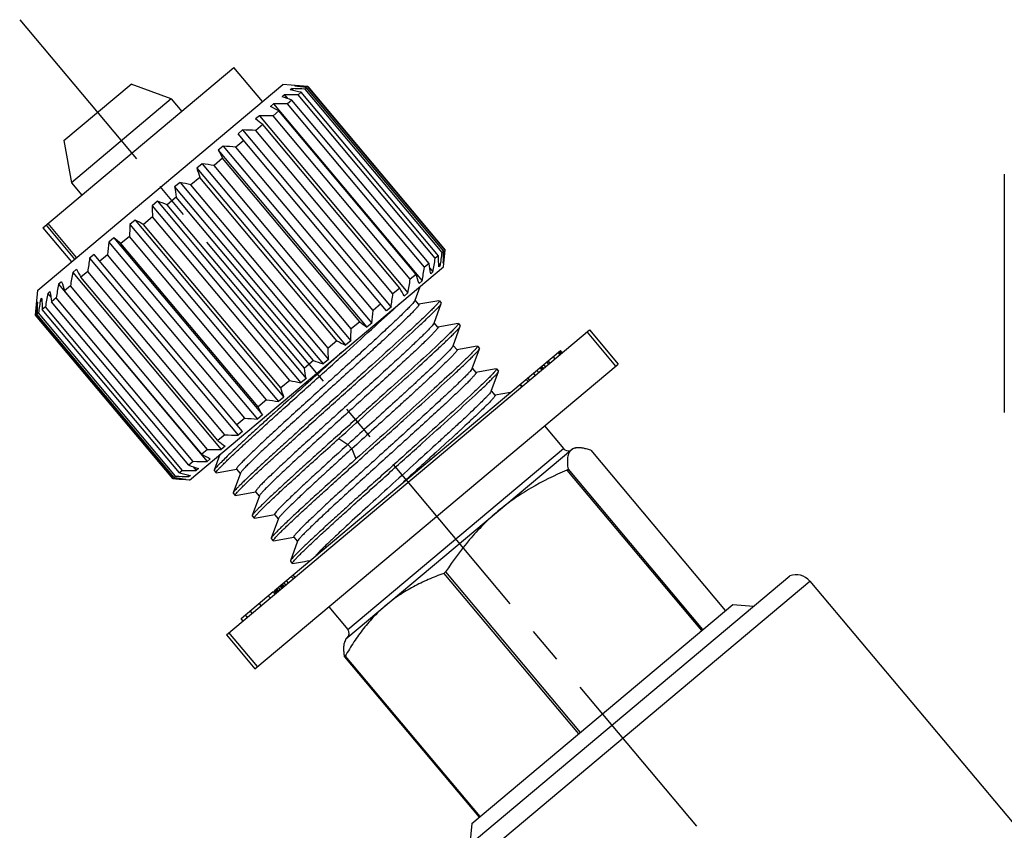
# Model space of a CAD drawing. Extents: x 85 to 194, y 73 to 163.
# Drawn here: x 86 to 119, y 123 to 151 of the extents above; entities that cross this region are included whole.
import ezdxf

# ---------------------------------------------------------------- set-up
doc = ezdxf.new("R2010")
doc.units = 0
doc.header["$LTSCALE"] = 16.335
doc.linetypes.add('CENTER', pattern=[0.6, 0.375, -0.075, 0.075, -0.075])
doc.layers.get('0').update_dxf_attribs({"linetype": 'CONTINUOUS'})
doc.layers.add('DEFAULT_1', color=7, linetype='CENTER')
doc.layers.add('GEOM', color=7, linetype='CONTINUOUS')

msp = doc.modelspace()

# ---------------------------------------------------------------- linework, layer by layer
at = {"color": 7, "linetype": 'CONTINUOUS'}
for p, q in [((86.99, 143.611), (93.434, 149.019)), ((94.398, 147.87), (93.434, 149.019)), ((86.814, 141.506), (95.088, 148.448)), ((87.697, 146.555), (89.962, 148.455)), ((91.319, 147.962), (89.962, 148.455)), ((95.933, 148.374), (95.088, 148.448)), ((95.384, 148.305), (95.337, 148.266)), ((95.384, 148.305), (95.435, 148.244)), ((95.501, 148.403), (95.485, 148.39)), ((95.501, 148.403), (95.515, 148.386)), ((95.887, 148.336), (95.834, 148.291)), ((100.462, 142.776), (95.834, 148.291)), ((100.515, 142.82), (95.887, 148.336)), ((95.933, 148.374), (95.93, 148.372)), ((100.558, 142.856), (95.93, 148.372)), ((95.933, 148.374), (100.561, 142.859)), ((91.319, 147.962), (87.948, 145.133)), ((91.319, 147.962), (91.672, 147.54)), ((95.139, 148.099), (95.062, 148.035)), ((95.139, 148.099), (95.246, 147.971)), ((95.391, 147.92), (95.238, 147.791)), ((100.02, 142.404), (95.391, 147.92)), ((95.706, 148.184), (95.601, 148.096)), ((100.229, 142.58), (95.601, 148.096)), ((100.334, 142.668), (95.706, 148.184)), ((94.772, 147.792), (94.668, 147.704)), ((94.954, 147.553), (94.757, 147.388)), ((94.772, 147.792), (99.786, 141.816)), ((99.582, 142.037), (94.954, 147.553)), ((99.866, 142.276), (95.238, 147.791)), ((94.295, 147.391), (94.166, 147.284)), ((94.295, 147.391), (99.309, 141.416)), ((99.385, 141.872), (94.757, 147.388)), ((93.722, 146.911), (93.573, 146.786)), ((93.722, 146.911), (98.736, 140.936)), ((94.407, 147.094), (94.172, 146.897)), ((98.8, 141.381), (94.172, 146.897)), ((99.035, 141.578), (94.407, 147.094)), ((87.697, 146.555), (87.948, 145.133)), ((93.766, 146.556), (93.501, 146.333)), ((98.587, 140.811), (93.573, 146.786)), ((93.071, 146.364), (92.906, 146.226)), ((92.906, 146.226), (97.92, 140.251)), ((93.071, 146.364), (98.085, 140.389)), ((98.129, 140.818), (93.501, 146.333)), ((93.052, 145.957), (92.764, 145.715)), ((97.68, 140.441), (93.052, 145.957)), ((92.361, 145.769), (92.186, 145.622)), ((92.186, 145.622), (97.2, 139.647)), ((92.361, 145.769), (97.375, 139.794)), ((97.392, 140.199), (92.764, 145.715)), ((92.285, 145.313), (91.983, 145.06)), ((96.913, 139.798), (92.285, 145.313)), ((87.948, 145.133), (88.301, 144.712)), ((91.615, 145.142), (91.434, 144.991)), ((91.434, 144.991), (96.447, 139.015)), ((91.615, 145.142), (96.628, 139.167)), ((96.611, 139.545), (91.983, 145.06)), ((91.49, 144.646), (91.183, 144.389)), ((96.118, 139.13), (91.49, 144.646)), ((90.854, 144.504), (90.673, 144.352)), ((90.673, 144.352), (95.687, 138.377)), ((90.854, 144.504), (95.868, 138.529)), ((95.811, 138.873), (91.183, 144.389)), ((90.69, 143.975), (90.388, 143.721)), ((95.318, 138.459), (90.69, 143.975)), ((86.99, 143.611), (87.954, 142.462)), ((87.093, 143.698), (88.057, 142.549)), ((88.126, 142.606), (87.162, 143.756)), ((90.102, 143.873), (89.926, 143.726)), ((89.926, 143.726), (94.94, 137.75)), ((90.102, 143.873), (95.115, 137.898)), ((95.016, 138.206), (90.388, 143.721)), ((89.381, 143.268), (89.216, 143.13)), ((89.381, 143.268), (94.395, 137.293)), ((89.909, 143.32), (89.621, 143.078)), ((94.538, 137.804), (89.909, 143.32)), ((89.216, 143.13), (94.23, 137.155)), ((94.25, 137.563), (89.621, 143.078)), ((88.714, 142.709), (88.565, 142.584)), ((88.565, 142.584), (93.579, 136.609)), ((93.728, 136.733), (88.714, 142.709)), ((89.172, 142.701), (88.907, 142.479)), ((93.8, 137.186), (89.172, 142.701)), ((100.334, 142.668), (100.229, 142.58)), ((100.515, 142.82), (100.462, 142.776)), ((100.512, 142.295), (100.561, 142.859)), ((100.561, 142.859), (100.558, 142.856)), ((91.932, 135.096), (100.512, 142.295)), ((100.02, 142.404), (99.866, 142.276)), ((100.045, 142.253), (100.152, 142.124)), ((100.347, 142.391), (100.398, 142.33)), ((100.398, 142.33), (100.351, 142.291)), ((100.514, 142.428), (100.498, 142.415)), ((100.5, 142.445), (100.514, 142.428)), ((88.121, 142.211), (87.993, 142.103)), ((87.993, 142.103), (93.006, 136.128)), ((88.501, 142.138), (88.266, 141.941)), ((92.895, 136.426), (88.266, 141.941)), ((93.129, 136.623), (88.501, 142.138)), ((99.582, 142.037), (99.385, 141.872)), ((100.152, 142.124), (100.076, 142.06)), ((87.62, 141.79), (87.516, 141.703)), ((87.516, 141.703), (92.529, 135.728)), ((87.916, 141.647), (87.719, 141.482)), ((92.544, 136.132), (87.916, 141.647)), ((99.035, 141.578), (98.8, 141.381)), ((99.549, 141.162), (99.719, 141.63)), ((99.786, 141.816), (99.681, 141.729)), ((86.74, 140.661), (86.814, 141.506)), ((86.951, 141.229), (86.903, 141.189)), ((87.226, 141.46), (87.149, 141.395)), ((87.149, 141.395), (87.257, 141.267)), ((87.435, 141.244), (87.282, 141.115)), ((92.063, 135.728), (87.435, 141.244)), ((92.347, 135.966), (87.719, 141.482)), ((99.309, 141.416), (99.18, 141.308)), ((86.803, 141.105), (86.787, 141.091)), ((86.787, 141.091), (86.801, 141.074)), ((86.903, 141.189), (86.955, 141.128)), ((87.072, 140.939), (86.968, 140.851)), ((91.7, 135.424), (87.072, 140.939)), ((91.91, 135.599), (87.282, 141.115)), ((98.394, 141.041), (98.129, 140.818)), ((98.736, 140.936), (98.587, 140.811)), ((99.678, 141.023), (99.553, 141.172)), ((100.355, 141.147), (99.675, 141.027)), ((100.192, 140.396), (100.431, 141.056)), ((100.355, 141.147), (100.367, 141.145)), ((100.367, 141.145), (100.432, 141.068)), ((86.743, 140.663), (86.74, 140.661)), ((86.74, 140.661), (91.368, 135.145)), ((91.371, 135.147), (86.743, 140.663)), ((86.839, 140.744), (86.786, 140.699)), ((91.414, 135.184), (86.786, 140.699)), ((91.467, 135.228), (86.839, 140.744)), ((91.596, 135.336), (86.968, 140.851)), ((97.68, 140.441), (97.392, 140.199)), ((98.085, 140.389), (97.92, 140.251)), ((100.321, 140.257), (100.196, 140.406)), ((100.998, 140.381), (100.317, 140.261)), ((100.835, 139.63), (101.074, 140.29)), ((101.01, 140.379), (101.074, 140.302)), ((101.074, 140.29), (101.074, 140.302)), ((93.179, 129.876), (105.436, 140.161)), ((105.35, 140.089), (106.314, 138.94)), ((105.436, 140.161), (106.4, 139.012)), ((96.913, 139.798), (96.611, 139.545)), ((97.375, 139.794), (97.2, 139.647)), ((100.964, 139.491), (100.838, 139.64)), ((101.641, 139.614), (100.96, 139.495)), ((101.641, 139.614), (101.653, 139.613)), ((101.653, 139.613), (101.717, 139.536)), ((94.8, 131.367), (104.452, 139.466)), ((101.478, 138.864), (101.717, 139.524)), ((101.717, 139.524), (101.717, 139.536)), ((104.273, 139.186), (104.209, 139.262)), ((104.44, 139.325), (104.375, 139.402)), ((104.463, 139.344), (104.398, 139.421)), ((104.489, 139.367), (104.425, 139.444)), ((104.516, 139.389), (104.452, 139.466)), ((94.143, 128.727), (106.4, 139.012)), ((96.118, 139.13), (95.811, 138.873)), ((96.628, 139.167), (96.447, 139.015)), ((103.858, 138.837), (103.794, 138.914)), ((103.886, 138.86), (103.821, 138.937)), ((103.953, 138.917), (103.889, 138.994)), ((104.06, 139.007), (103.996, 139.084)), ((104.107, 139.046), (104.043, 139.123)), ((101.606, 138.725), (101.481, 138.874)), ((102.284, 138.848), (101.603, 138.729)), ((102.12, 138.098), (102.36, 138.758)), ((102.284, 138.848), (102.296, 138.847)), ((102.296, 138.847), (102.36, 138.77)), ((102.36, 138.758), (102.36, 138.77)), ((103.609, 138.628), (103.544, 138.704)), ((103.719, 138.721), (103.655, 138.797)), ((103.83, 138.814), (103.766, 138.89)), ((95.318, 138.459), (95.016, 138.206)), ((95.868, 138.529), (95.687, 138.377)), ((103.154, 138.247), (103.09, 138.323)), ((103.165, 138.256), (103.101, 138.332)), ((103.359, 138.419), (103.295, 138.495)), ((103.415, 138.465), (103.35, 138.542)), ((95.115, 137.898), (94.94, 137.75)), ((102.249, 137.959), (102.124, 138.108)), ((102.77, 138.055), (102.246, 137.963)), ((94.538, 137.804), (94.25, 137.563)), ((94.395, 137.293), (94.23, 137.155)), ((93.8, 137.186), (93.535, 136.963)), ((101.205, 136.902), (101.18, 136.878)), ((101.231, 136.925), (101.205, 136.902)), ((101.308, 136.997), (101.231, 136.925)), ((101.358, 137.044), (101.308, 136.997)), ((101.383, 137.068), (101.358, 137.044)), ((103.91, 136.923), (104.553, 136.157)), ((93.129, 136.623), (92.895, 136.426)), ((93.728, 136.733), (93.579, 136.609)), ((100.898, 136.618), (100.751, 136.482)), ((101.07, 136.777), (101.052, 136.76)), ((101.077, 136.783), (101.07, 136.777)), ((101.102, 136.806), (101.077, 136.783)), ((101.125, 136.827), (101.102, 136.806)), ((101.154, 136.855), (101.125, 136.827)), ((101.18, 136.878), (101.154, 136.855)), ((93.135, 136.236), (93.006, 136.128)), ((96.976, 136.5), (97.282, 136.3)), ((97.282, 136.3), (97.411, 136.147)), ((100.566, 136.314), (100.382, 136.145)), ((100.714, 136.449), (100.566, 136.314)), ((100.751, 136.482), (100.714, 136.449)), ((92.544, 136.132), (92.347, 135.966)), ((92.959, 135.958), (92.769, 135.433)), ((97.212, 129.736), (104.873, 136.164)), ((97.275, 130.05), (104.553, 136.157)), ((97.411, 136.147), (97.554, 135.81)), ((100.122, 135.909), (100.049, 135.843)), ((100.169, 135.951), (100.122, 135.909)), ((100.197, 135.977), (100.169, 135.951)), ((100.234, 136.011), (100.197, 135.977)), ((100.382, 136.145), (100.234, 136.011)), ((104.873, 136.164), (104.974, 136.182)), ((105.474, 136.103), (110.016, 130.689)), ((92.063, 135.728), (91.91, 135.599)), ((92.634, 135.815), (92.529, 135.728)), ((99.753, 135.574), (99.724, 135.547)), ((99.763, 135.582), (99.753, 135.574)), ((99.777, 135.595), (99.763, 135.582)), ((99.831, 135.644), (99.777, 135.595)), ((99.858, 135.668), (99.831, 135.644)), ((99.938, 135.741), (99.858, 135.668)), ((99.944, 135.747), (99.938, 135.741)), ((99.992, 135.79), (99.944, 135.747)), ((100.018, 135.814), (99.992, 135.79)), ((100.049, 135.843), (100.018, 135.814)), ((91.7, 135.424), (91.596, 135.336)), ((91.866, 135.275), (91.917, 135.214)), ((91.964, 135.254), (91.917, 135.214)), ((92.055, 135.548), (92.163, 135.42)), ((92.239, 135.484), (92.163, 135.42)), ((92.769, 135.433), (92.769, 135.421)), ((92.769, 135.421), (92.833, 135.345)), ((92.845, 135.343), (92.833, 135.345)), ((92.845, 135.343), (93.526, 135.462)), ((93.651, 135.327), (93.412, 134.667)), ((93.522, 135.466), (93.647, 135.317)), ((99.396, 135.249), (99.349, 135.207)), ((99.45, 135.298), (99.396, 135.249)), ((99.58, 135.416), (99.45, 135.298)), ((99.59, 135.425), (99.58, 135.416)), ((99.605, 135.439), (99.59, 135.425)), ((99.697, 135.523), (99.605, 135.439)), ((99.724, 135.547), (99.697, 135.523)), ((104.67, 135.428), (104.71, 135.462)), ((104.67, 135.428), (109.212, 130.015)), ((104.71, 135.462), (109.253, 130.048)), ((91.371, 135.147), (91.368, 135.145)), ((91.932, 135.096), (91.368, 135.145)), ((91.467, 135.228), (91.414, 135.184)), ((91.786, 135.133), (91.801, 135.116)), ((91.817, 135.13), (91.801, 135.116)), ((99.211, 135.082), (99.162, 135.037)), ((99.215, 135.085), (99.211, 135.082)), ((99.235, 135.104), (99.215, 135.085)), ((99.242, 135.11), (99.235, 135.104)), ((99.349, 135.207), (99.242, 135.11)), ((93.412, 134.667), (93.411, 134.655)), ((93.411, 134.655), (93.476, 134.579)), ((93.488, 134.577), (94.168, 134.696)), ((94.165, 134.7), (94.29, 134.551)), ((94.294, 134.561), (94.054, 133.901)), ((94.13, 133.811), (94.811, 133.93)), ((94.808, 133.934), (94.933, 133.785)), ((94.054, 133.889), (94.118, 133.812)), ((94.13, 133.811), (94.118, 133.812)), ((94.937, 133.795), (94.697, 133.135)), ((97.065, 133.391), (97.034, 133.363)), ((97.092, 133.417), (97.065, 133.391)), ((97.104, 133.429), (97.092, 133.417)), ((94.697, 133.135), (94.697, 133.123)), ((94.697, 133.123), (94.761, 133.046)), ((94.773, 133.045), (94.761, 133.046)), ((94.773, 133.045), (95.454, 133.164)), ((95.579, 133.029), (95.34, 132.369)), ((95.451, 133.168), (95.576, 133.019)), ((96.709, 133.058), (96.693, 133.042)), ((96.815, 133.158), (96.808, 133.151)), ((96.862, 133.202), (96.815, 133.158)), ((96.489, 132.846), (96.483, 132.84)), ((95.34, 132.369), (95.34, 132.357)), ((95.34, 132.357), (95.404, 132.28)), ((95.416, 132.278), (95.819, 132.349)), ((95.819, 132.349), (95.906, 132.365)), ((95.906, 132.365), (96.01, 132.383)), ((100.517, 131.944), (100.579, 131.996)), ((100.517, 131.944), (105.06, 126.53)), ((100.579, 131.996), (105.121, 126.582)), ((95.131, 131.514), (95.066, 131.591)), ((95.186, 131.56), (95.122, 131.637)), ((95.269, 131.63), (95.205, 131.707)), ((95.435, 131.77), (95.371, 131.846)), ((95.494, 131.819), (95.43, 131.896)), ((100.18, 121.783), (112.19, 131.861)), ((100.231, 121.083), (112.871, 131.689)), ((112.871, 131.689), (119.75, 123.49)), ((93.674, 130.422), (94.762, 131.335)), ((94.826, 131.258), (94.762, 131.335)), ((94.864, 131.29), (94.8, 131.367)), ((94.891, 131.313), (94.827, 131.389)), ((94.918, 131.335), (94.853, 131.412)), ((94.945, 131.358), (94.88, 131.434)), ((94.998, 131.403), (94.934, 131.479)), ((95.048, 131.444), (94.983, 131.521)), ((95.075, 131.468), (95.011, 131.544)), ((95.103, 131.491), (95.039, 131.567)), ((94.355, 130.863), (94.291, 130.94)), ((94.66, 131.119), (94.595, 131.195)), ((94.05, 130.607), (93.986, 130.684)), ((96.633, 130.816), (97.275, 130.05)), ((101.459, 123.509), (110.268, 130.901)), ((110.268, 130.901), (110.973, 130.839)), ((93.738, 130.345), (93.674, 130.422)), ((93.884, 130.468), (93.82, 130.544)), ((94.229, 128.799), (93.265, 129.948)), ((93.179, 129.876), (94.143, 128.727)), ((97.212, 129.736), (97.177, 129.64)), ((97.168, 129.134), (97.19, 129.152)), ((97.168, 129.134), (101.711, 123.72)), ((97.19, 129.152), (101.732, 123.738)), ((101.459, 123.509), (101.397, 122.804))]:
    msp.add_line(p, q, dxfattribs=at)
for centre, radius, start, end in [((87.417, 111.91), 37.208, 77.1292, 77.7108), ((94.281, 105.979), 42.341, 87.8975, 88.5065), ((90.534, 109.961), 38.747, 82.0591, 82.6595), ((92.856, 108.784), 39.707, 85.5589, 86.1806), ((82.776, 112.305), 37.783, 70.4943, 71.0237), ((95.013, 104.341), 43.758, 89.2304, 89.8357), ((74.19, 108.598), 44.143, 61.9414, 62.3618), ((94.979, 103.53), 44.262, 89.6638, 90.2675), ((48.655, 89.454), 73.591, 51.55897, 51.79748), ((94.169, 103.633), 43.758, 89.2304, 89.8357), ((92.619, 104.584), 42.341, 87.8975, 88.5065), ((157.761, 181.005), 73.591, 208.20252, 208.44103), ((90.426, 106.745), 39.707, 85.5589, 86.1806), ((134.254, 158.997), 44.143, 197.6382, 198.0586), ((87.571, 108.53), 37.546, 82.0495, 82.6691), ((128.754, 150.886), 37.783, 188.9763, 189.5057), ((83.953, 109.944), 36.022, 77.1196, 77.7204), ((127.851, 145.838), 37.208, 182.2892, 182.8708), ((78.978, 109.951), 36.537, 70.4853, 71.0328), ((128.631, 141.928), 38.747, 177.3405, 177.9409), ((70.33, 106.102), 42.632, 61.9339, 62.3693), ((45.479, 87.474), 70.996, 51.55461, 51.80184), ((128.693, 138.855), 39.707, 173.8194, 174.4411), ((130.441, 136.321), 42.341, 171.4935, 172.1025), ((57.037, 149.599), 43.758, 350.1643, 350.7696), ((63.17, 140.804), 37.21, 2.2892, 2.8708), ((58.523, 148.593), 42.341, 351.4935, 352.1025), ((61.791, 144.213), 38.749, 357.3405, 357.9408), ((61.035, 146.703), 39.71, 353.8194, 354.441), ((56.232, 149.706), 44.262, 349.7325, 350.3362), ((62.753, 136.164), 37.786, 8.9763, 9.5057), ((131.108, 134.628), 43.758, 170.1643, 170.7696), ((150.691, 175.758), 70.996, 208.19816, 208.44539), ((57.611, 128.353), 44.146, 17.6382, 18.0586), ((131.069, 133.813), 44.262, 169.7325, 170.3362), ((128.25, 154.703), 42.632, 197.6307, 198.0661), ((34.322, 106.528), 73.595, 28.20253, 28.44102), ((56.193, 148.891), 43.758, 350.1643, 350.7696), ((122.944, 142.661), 36.022, 182.2796, 182.8804), ((130.264, 133.92), 43.758, 170.1643, 170.7696), ((123.316, 147.155), 36.537, 188.9672, 189.5147), ((56.861, 147.199), 42.341, 351.4935, 352.1025), ((126.264, 136.816), 39.707, 173.8194, 174.4411), ((124.308, 139.356), 37.546, 177.3309, 177.9505), ((128.779, 134.926), 42.341, 171.4935, 172.1025), ((58.605, 144.665), 39.71, 353.8194, 354.441), ((143.435, 198.085), 73.595, 231.55898, 231.79747), ((59.868, 141.542), 37.548, 357.3309, 357.9504), ((117.678, 178.755), 44.146, 241.9414, 242.3618), ((60.632, 137.734), 36.025, 2.2796, 2.8804), ((108.734, 174.747), 37.786, 250.4943, 251.0237), ((59.775, 132.833), 36.539, 8.9673, 9.5147), ((103.607, 174.735), 37.21, 257.1292, 257.7108), ((54.483, 124.984), 42.635, 17.6308, 18.0661), ((31.821, 103.744), 71.001, 28.19817, 28.44538), ((99.891, 176.182), 38.749, 262.0592, 262.6595), ((96.875, 176.777), 39.71, 265.559, 266.1806), ((94.683, 178.935), 42.341, 267.8975, 268.5065), ((30.158, 213.509), 104.482, 312.61389, 312.72884), ((137.04, 192.034), 71.001, 231.55462, 231.80183), ((112.407, 173.588), 42.635, 241.9339, 242.3692), ((93.132, 179.886), 43.758, 269.2304, 269.8357), ((104.706, 136.285), 0.2, 220, 292), ((104.985, 135.909), 0.268, 124.0966, 129.9857), ((104.116, 170.04), 36.539, 250.4853, 251.0327), ((92.323, 179.99), 44.262, 269.6638, 270.2675), ((99.626, 170.454), 36.025, 257.1196, 257.7204), ((92.288, 179.178), 43.758, 269.2304, 269.8357), ((94.446, 174.738), 39.71, 265.559, 266.1806), ((96.608, 172.371), 37.548, 262.0496, 262.6691), ((93.021, 177.541), 42.341, 267.8975, 268.5065), ((157.489, 68.438), 88.713, 132.68524, 132.89589), ((135.103, 92.516), 55.836, 132.9845, 133.2261), ((113.781, 115.077), 24.794, 133.5683, 134.2201), ((122.719, 105.685), 37.759, 133.3308, 133.5377), ((101.098, 127.974), 6.705, 135.3738, 136.1865), ((112.411, 131.303), 0.6, 40, 111.6161), ((97.122, 129.922), 0.2, 310, 40)]:
    msp.add_arc(centre, radius, start, end, dxfattribs=at)
for points, knots in [([(92.833, 135.345), (92.831, 135.346), (92.831, 135.351), (92.833, 135.357), (92.837, 135.366), (92.846, 135.38), (92.868, 135.411), (92.91, 135.459), (92.975, 135.53), (93.061, 135.617), (93.166, 135.721), (93.291, 135.841), (93.433, 135.976), (93.592, 136.125), (93.836, 136.352), (94.177, 136.664), (94.622, 137.069), (95.108, 137.508), (95.623, 137.971), (96.154, 138.448), (96.688, 138.928), (97.373, 139.543), (98.146, 140.241), (98.739, 140.783), (99.005, 141.031)], [0, 0, 0, 0, 0.000832, 0.001461, 0.002266, 0.004443, 0.007404, 0.01571, 0.027185, 0.041778, 0.059414, 0.079991, 0.103396, 0.129491, 0.158129, 0.22235, 0.29457, 0.373118, 0.456173, 0.541806, 0.628027, 0.712833, 0.870406, 1, 1, 1, 1]), ([(99.521, 141.117), (99.504, 141.095), (99.46, 141.043), (99.379, 140.957), (99.274, 140.85), (99.143, 140.721), (98.99, 140.573), (98.743, 140.34), (98.388, 140.009), (97.915, 139.575), (97.393, 139.099), (96.841, 138.597), (96.277, 138.087), (95.723, 137.584), (95.198, 137.106), (94.788, 136.729), (94.488, 136.451), (94.289, 136.264), (94.11, 136.095), (93.952, 135.944), (93.818, 135.812), (93.708, 135.701), (93.632, 135.621), (93.585, 135.568), (93.559, 135.537), (93.54, 135.511), (93.528, 135.494), (93.523, 135.482), (93.52, 135.474), (93.52, 135.468), (93.522, 135.466)], [0, 0, 0, 0, 0.010188, 0.024509, 0.04286, 0.065093, 0.091023, 0.12043, 0.188642, 0.267397, 0.353994, 0.445462, 0.538662, 0.630392, 0.717505, 0.79701, 0.833045, 0.866183, 0.896137, 0.922655, 0.945509, 0.96451, 0.9795, 0.985457, 0.990375, 0.994251, 0.997095, 0.998142, 0.998954, 1, 1, 1, 1]), ([(99.678, 141.023), (99.68, 141.021), (99.68, 141.014), (99.677, 141.007), (99.671, 140.994), (99.658, 140.975), (99.638, 140.948), (99.61, 140.915), (99.559, 140.858), (99.478, 140.773), (99.36, 140.655), (99.216, 140.514), (99.048, 140.354), (98.857, 140.174), (98.646, 139.976), (98.415, 139.763), (98.167, 139.535), (97.811, 139.209), (97.343, 138.783), (96.765, 138.259), (96.184, 137.732), (95.621, 137.221), (95.174, 136.812), (94.841, 136.506), (94.616, 136.297), (94.41, 136.105), (94.226, 135.931), (94.065, 135.776), (93.93, 135.642), (93.82, 135.531), (93.746, 135.452), (93.701, 135.4), (93.678, 135.37), (93.661, 135.347), (93.653, 135.333), (93.651, 135.327)], [0, 0, 0, 0, 0.001086, 0.00194, 0.003048, 0.006065, 0.010182, 0.015407, 0.021737, 0.037664, 0.057839, 0.082081, 0.110176, 0.141863, 0.176857, 0.214833, 0.255444, 0.298315, 0.389244, 0.484277, 0.57992, 0.672655, 0.759074, 0.798911, 0.836002, 0.870008, 0.900615, 0.927546, 0.950553, 0.969434, 0.984021, 0.989671, 0.994211, 0.997646, 1, 1, 1, 1]), ([(99.549, 141.162), (99.547, 141.156), (99.538, 141.14), (99.527, 141.125), (99.521, 141.117)], [0, 0, 0, 0, 0.401686, 1, 1, 1, 1]), ([(100.367, 141.145), (100.369, 141.143), (100.369, 141.137), (100.366, 141.129), (100.36, 141.118), (100.348, 141.1), (100.318, 141.061), (100.262, 140.999), (100.175, 140.908), (100.062, 140.796), (99.924, 140.662), (99.761, 140.508), (99.645, 140.399), (99.583, 140.341)], [0, 0, 0, 0, 0.007373, 0.01328, 0.020972, 0.042, 0.070763, 0.151658, 0.263372, 0.40521, 0.57617, 0.775031, 1, 1, 1, 1]), ([(99.647, 140.265), (99.705, 140.318), (99.812, 140.419), (99.964, 140.562), (100.095, 140.689), (100.206, 140.798), (100.295, 140.889), (100.355, 140.953), (100.391, 140.996), (100.41, 141.02), (100.423, 141.039), (100.43, 141.051), (100.431, 141.056)], [0, 0, 0, 0, 0.209619, 0.397162, 0.561182, 0.700657, 0.814767, 0.902879, 0.937044, 0.964571, 0.985503, 1, 1, 1, 1]), ([(100.431, 141.056), (100.432, 141.057), (100.433, 141.061), (100.433, 141.066), (100.432, 141.068)], [0, 0, 0, 0, 0.336511, 1, 1, 1, 1]), ([(99.583, 140.341), (99.325, 140.1), (98.748, 139.573), (97.996, 138.894), (97.33, 138.296), (96.808, 137.827), (96.288, 137.36), (95.782, 136.905), (95.301, 136.471), (94.856, 136.067), (94.458, 135.702), (94.16, 135.426), (93.951, 135.229), (93.819, 135.103), (93.705, 134.992), (93.609, 134.896), (93.531, 134.816), (93.473, 134.752), (93.437, 134.709), (93.419, 134.683), (93.413, 134.672), (93.412, 134.667)], [0, 0, 0, 0, 0.126327, 0.279674, 0.36233, 0.446563, 0.530508, 0.612304, 0.690141, 0.762299, 0.827186, 0.883368, 0.907799, 0.929607, 0.948672, 0.964893, 0.978183, 0.988478, 0.995741, 0.998238, 1, 1, 1, 1]), ([(93.476, 134.579), (93.474, 134.58), (93.474, 134.585), (93.476, 134.591), (93.48, 134.6), (93.489, 134.614), (93.511, 134.645), (93.553, 134.693), (93.618, 134.763), (93.704, 134.851), (93.809, 134.955), (93.933, 135.074), (94.076, 135.21), (94.235, 135.359), (94.479, 135.586), (94.82, 135.898), (95.265, 136.303), (95.751, 136.742), (96.265, 137.205), (96.796, 137.682), (97.331, 138.162), (98.015, 138.777), (98.789, 139.475), (99.382, 140.017), (99.647, 140.265)], [0, 0, 0, 0, 0.000832, 0.00146, 0.002265, 0.004442, 0.007402, 0.015707, 0.02718, 0.041773, 0.059408, 0.079984, 0.103388, 0.129482, 0.15812, 0.222341, 0.294564, 0.373113, 0.456166, 0.541798, 0.628017, 0.712822, 0.870402, 1, 1, 1, 1]), ([(100.173, 140.364), (100.159, 140.343), (100.119, 140.295), (100.044, 140.214), (99.943, 140.111), (99.818, 139.986), (99.668, 139.841), (99.425, 139.61), (99.073, 139.282), (98.602, 138.849), (98.079, 138.372), (97.524, 137.868), (96.957, 137.354), (96.397, 136.846), (95.866, 136.362), (95.45, 135.981), (95.146, 135.699), (94.944, 135.51), (94.762, 135.338), (94.602, 135.185), (94.466, 135.051), (94.354, 134.939), (94.277, 134.858), (94.229, 134.804), (94.203, 134.772), (94.183, 134.746), (94.171, 134.728), (94.166, 134.716), (94.163, 134.708), (94.163, 134.702), (94.165, 134.7)], [0, 0, 0, 0, 0.009181, 0.02257, 0.040075, 0.061559, 0.086836, 0.115693, 0.183109, 0.261466, 0.348033, 0.439794, 0.533545, 0.626017, 0.713983, 0.794376, 0.830844, 0.864394, 0.894735, 0.921603, 0.944766, 0.964028, 0.979226, 0.985265, 0.990252, 0.994182, 0.997064, 0.998124, 0.998944, 1, 1, 1, 1]), ([(100.321, 140.257), (100.323, 140.255), (100.323, 140.249), (100.32, 140.241), (100.315, 140.23), (100.303, 140.212), (100.284, 140.186), (100.258, 140.155), (100.21, 140.101), (100.135, 140.021), (100.024, 139.91), (99.89, 139.778), (99.732, 139.627), (99.552, 139.457), (99.353, 139.27), (99.052, 138.992), (98.641, 138.614), (98.115, 138.135), (97.56, 137.631), (96.996, 137.12), (96.443, 136.618), (95.921, 136.142), (95.448, 135.708), (95.094, 135.378), (94.848, 135.144), (94.695, 134.997), (94.565, 134.869), (94.46, 134.762), (94.38, 134.677), (94.337, 134.626), (94.32, 134.604)], [0, 0, 0, 0, 0.001047, 0.001859, 0.002908, 0.00576, 0.009645, 0.014572, 0.020541, 0.035566, 0.054607, 0.077511, 0.104083, 0.1341, 0.167301, 0.203405, 0.283051, 0.370298, 0.462146, 0.555432, 0.646947, 0.73354, 0.812232, 0.880319, 0.909638, 0.935466, 0.95758, 0.975798, 0.989969, 1, 1, 1, 1]), ([(100.192, 140.396), (100.19, 140.391), (100.184, 140.38), (100.177, 140.37), (100.173, 140.364)], [0, 0, 0, 0, 0.417487, 1, 1, 1, 1]), ([(101.01, 140.379), (101.012, 140.376), (101.012, 140.371), (101.009, 140.363), (101.003, 140.352), (100.991, 140.334), (100.961, 140.295), (100.905, 140.233), (100.818, 140.142), (100.705, 140.03), (100.566, 139.896), (100.404, 139.742), (100.288, 139.633), (100.226, 139.575)], [0, 0, 0, 0, 0.007377, 0.013287, 0.020983, 0.042018, 0.070785, 0.151685, 0.263401, 0.405234, 0.576186, 0.775038, 1, 1, 1, 1]), ([(100.29, 139.499), (100.347, 139.552), (100.455, 139.653), (100.607, 139.796), (100.738, 139.923), (100.849, 140.032), (100.938, 140.123), (100.997, 140.187), (101.034, 140.23), (101.053, 140.254), (101.066, 140.273), (101.072, 140.285), (101.074, 140.29)], [0, 0, 0, 0, 0.209614, 0.397155, 0.561175, 0.700654, 0.814767, 0.902879, 0.937045, 0.964573, 0.985504, 1, 1, 1, 1]), ([(100.998, 140.381), (101, 140.381), (101.003, 140.381), (101.008, 140.381), (101.01, 140.379)], [0, 0, 0, 0, 0.336579, 1, 1, 1, 1]), ([(100.226, 139.575), (99.968, 139.334), (99.391, 138.807), (98.639, 138.128), (97.973, 137.53), (97.451, 137.061), (96.931, 136.594), (96.425, 136.139), (95.944, 135.705), (95.499, 135.301), (95.101, 134.936), (94.802, 134.66), (94.594, 134.463), (94.462, 134.337), (94.347, 134.226), (94.251, 134.13), (94.174, 134.05), (94.116, 133.986), (94.08, 133.943), (94.062, 133.916), (94.056, 133.906), (94.054, 133.901)], [0, 0, 0, 0, 0.12633, 0.279681, 0.362336, 0.446566, 0.530508, 0.612303, 0.69014, 0.7623, 0.827188, 0.88337, 0.9078, 0.929608, 0.948672, 0.964894, 0.978183, 0.988479, 0.995741, 0.998238, 1, 1, 1, 1]), ([(100.835, 139.63), (100.832, 139.623), (100.823, 139.608), (100.804, 139.581), (100.776, 139.547), (100.74, 139.506), (100.696, 139.458), (100.621, 139.38), (100.507, 139.266), (100.347, 139.11), (100.158, 138.93), (99.943, 138.728), (99.703, 138.505), (99.442, 138.264), (99.06, 137.914), (98.552, 137.452), (97.923, 136.881), (97.496, 136.494), (97.282, 136.3)], [0, 0, 0, 0, 0.004474, 0.011162, 0.020103, 0.031295, 0.044723, 0.060356, 0.098067, 0.144042, 0.197777, 0.258692, 0.326118, 0.399314, 0.477477, 0.645222, 0.821974, 1, 1, 1, 1]), ([(101.653, 139.613), (101.655, 139.61), (101.654, 139.605), (101.652, 139.597), (101.646, 139.586), (101.634, 139.568), (101.603, 139.529), (101.548, 139.467), (101.461, 139.376), (101.347, 139.264), (101.209, 139.13), (101.047, 138.976), (100.931, 138.867), (100.869, 138.809)], [0, 0, 0, 0, 0.007374, 0.013281, 0.020974, 0.042004, 0.070767, 0.151664, 0.26338, 0.405217, 0.576175, 0.775032, 1, 1, 1, 1]), ([(97.095, 139.428), (96.84, 139.198), (96.327, 138.738), (95.568, 138.056), (94.95, 137.5), (94.482, 137.077), (94.161, 136.785), (93.865, 136.514), (93.6, 136.269), (93.367, 136.051), (93.169, 135.863), (93.029, 135.726), (92.937, 135.632), (92.882, 135.575), (92.838, 135.527), (92.805, 135.488), (92.782, 135.458), (92.771, 135.441), (92.769, 135.433)], [0, 0, 0, 0, 0.175068, 0.351027, 0.519443, 0.598282, 0.672262, 0.740499, 0.802172, 0.85654, 0.902959, 0.940878, 0.95651, 0.969859, 0.980895, 0.989595, 0.995948, 1, 1, 1, 1]), ([(96.976, 136.5), (97.283, 136.776), (97.891, 137.322), (98.772, 138.113), (99.571, 138.836), (100.067, 139.29), (100.29, 139.499)], [0, 0, 0, 0, 0.277287, 0.548397, 0.794892, 1, 1, 1, 1]), ([(100.964, 139.491), (100.966, 139.488), (100.965, 139.481), (100.961, 139.471), (100.953, 139.456), (100.936, 139.432), (100.894, 139.38), (100.818, 139.298), (100.7, 139.177), (100.548, 139.027), (100.364, 138.85), (100.15, 138.648), (99.909, 138.424), (99.644, 138.179), (99.358, 137.916), (99.054, 137.639), (98.626, 137.249), (98.077, 136.751), (97.633, 136.349), (97.411, 136.147)], [0, 0, 0, 0, 0.002182, 0.003993, 0.006373, 0.012919, 0.021891, 0.047096, 0.081798, 0.125615, 0.178039, 0.23846, 0.306158, 0.380335, 0.460109, 0.544532, 0.632604, 0.815449, 1, 1, 1, 1]), ([(100.933, 138.733), (100.99, 138.786), (101.098, 138.887), (101.249, 139.03), (101.381, 139.157), (101.491, 139.266), (101.58, 139.357), (101.64, 139.421), (101.676, 139.464), (101.695, 139.488), (101.709, 139.507), (101.715, 139.519), (101.717, 139.524)], [0, 0, 0, 0, 0.209614, 0.397156, 0.561178, 0.700657, 0.814769, 0.90288, 0.937046, 0.964574, 0.985505, 1, 1, 1, 1]), ([(94.761, 133.046), (94.76, 133.048), (94.76, 133.053), (94.761, 133.059), (94.765, 133.068), (94.774, 133.082), (94.797, 133.113), (94.838, 133.161), (94.904, 133.231), (94.99, 133.319), (95.095, 133.423), (95.219, 133.542), (95.361, 133.678), (95.521, 133.827), (95.765, 134.054), (96.105, 134.366), (96.551, 134.771), (97.036, 135.21), (97.551, 135.673), (98.082, 136.15), (98.617, 136.63), (99.301, 137.245), (100.074, 137.943), (100.668, 138.485), (100.933, 138.733)], [0, 0, 0, 0, 0.000832, 0.001461, 0.002266, 0.004444, 0.007405, 0.015711, 0.027186, 0.041779, 0.059416, 0.079993, 0.103398, 0.129493, 0.158131, 0.222353, 0.294575, 0.373123, 0.456177, 0.54181, 0.62803, 0.712835, 0.870409, 1, 1, 1, 1]), ([(101.454, 138.826), (101.439, 138.804), (101.397, 138.755), (101.319, 138.671), (101.216, 138.565), (101.087, 138.439), (100.936, 138.292), (100.691, 138.06), (100.337, 137.731), (99.865, 137.297), (99.343, 136.82), (98.789, 136.318), (98.224, 135.805), (97.667, 135.3), (97.139, 134.819), (96.726, 134.44), (96.424, 134.16), (96.223, 133.972), (96.043, 133.802), (95.884, 133.649), (95.749, 133.517), (95.638, 133.405), (95.562, 133.324), (95.514, 133.271), (95.488, 133.239), (95.469, 133.214), (95.457, 133.196), (95.451, 133.184), (95.449, 133.176), (95.449, 133.17), (95.451, 133.168)], [0, 0, 0, 0, 0.009688, 0.023543, 0.041475, 0.063334, 0.088941, 0.118073, 0.18589, 0.264447, 0.351031, 0.442645, 0.536119, 0.628218, 0.715755, 0.795702, 0.831952, 0.865294, 0.895442, 0.922132, 0.945141, 0.96427, 0.979366, 0.985363, 0.990313, 0.994217, 0.997081, 0.998134, 0.99895, 1, 1, 1, 1]), ([(101.606, 138.725), (101.608, 138.723), (101.608, 138.717), (101.606, 138.709), (101.6, 138.697), (101.588, 138.679), (101.569, 138.653), (101.543, 138.622), (101.495, 138.568), (101.419, 138.488), (101.307, 138.375), (101.172, 138.242), (101.013, 138.09), (100.832, 137.919), (100.631, 137.731), (100.328, 137.451), (99.914, 137.071), (99.385, 136.588), (98.827, 136.082), (98.261, 135.569), (97.707, 135.066), (97.185, 134.59), (96.713, 134.156), (96.36, 133.827), (96.116, 133.595), (95.964, 133.449), (95.837, 133.323), (95.735, 133.219), (95.658, 133.136), (95.617, 133.087), (95.601, 133.065)], [0, 0, 0, 0, 0.001053, 0.00187, 0.002925, 0.005794, 0.009706, 0.014669, 0.02068, 0.035807, 0.054979, 0.078036, 0.104784, 0.134992, 0.168401, 0.20472, 0.284808, 0.372482, 0.4647, 0.558263, 0.649923, 0.736502, 0.814995, 0.882685, 0.911731, 0.937232, 0.958972, 0.976767, 0.990475, 1, 1, 1, 1]), ([(100.869, 138.809), (100.645, 138.601), (100.149, 138.146), (99.351, 137.424), (98.47, 136.632), (97.862, 136.087), (97.554, 135.81)], [0, 0, 0, 0, 0.205108, 0.451603, 0.722713, 1, 1, 1, 1]), ([(101.478, 138.864), (101.476, 138.858), (101.468, 138.845), (101.46, 138.833), (101.454, 138.826)], [0, 0, 0, 0, 0.409203, 1, 1, 1, 1]), ([(102.296, 138.847), (102.298, 138.844), (102.297, 138.838), (102.295, 138.831), (102.289, 138.82), (102.276, 138.802), (102.246, 138.763), (102.19, 138.701), (102.103, 138.61), (101.99, 138.498), (101.852, 138.364), (101.69, 138.21), (101.573, 138.101), (101.512, 138.043)], [0, 0, 0, 0, 0.007373, 0.01328, 0.020972, 0.042, 0.070763, 0.151658, 0.263372, 0.40521, 0.57617, 0.775031, 1, 1, 1, 1]), ([(101.576, 137.966), (101.633, 138.02), (101.741, 138.121), (101.892, 138.264), (102.024, 138.391), (102.134, 138.5), (102.223, 138.591), (102.283, 138.655), (102.319, 138.698), (102.338, 138.722), (102.352, 138.741), (102.358, 138.753), (102.36, 138.758)], [0, 0, 0, 0, 0.209617, 0.397161, 0.561182, 0.700659, 0.81477, 0.90288, 0.937045, 0.964572, 0.985504, 1, 1, 1, 1]), ([(101.512, 138.043), (101.253, 137.802), (100.676, 137.275), (99.924, 136.596), (99.258, 135.997), (98.737, 135.529), (98.217, 135.062), (97.71, 134.607), (97.229, 134.173), (96.785, 133.769), (96.386, 133.404), (96.088, 133.127), (95.879, 132.931), (95.747, 132.805), (95.633, 132.694), (95.537, 132.598), (95.459, 132.518), (95.401, 132.454), (95.365, 132.411), (95.347, 132.384), (95.342, 132.374), (95.34, 132.369)], [0, 0, 0, 0, 0.126325, 0.279673, 0.362329, 0.446562, 0.530507, 0.612303, 0.69014, 0.762299, 0.827187, 0.883369, 0.9078, 0.929608, 0.948672, 0.964894, 0.978183, 0.988479, 0.995741, 0.998238, 1, 1, 1, 1]), ([(95.404, 132.28), (95.403, 132.282), (95.402, 132.287), (95.404, 132.293), (95.408, 132.302), (95.417, 132.316), (95.439, 132.347), (95.481, 132.395), (95.547, 132.465), (95.632, 132.553), (95.737, 132.657), (95.862, 132.776), (96.004, 132.911), (96.163, 133.061), (96.408, 133.288), (96.748, 133.6), (97.193, 134.005), (97.679, 134.444), (98.194, 134.907), (98.725, 135.384), (99.259, 135.864), (99.944, 136.479), (100.717, 137.177), (101.31, 137.719), (101.576, 137.966)], [0, 0, 0, 0, 0.000832, 0.00146, 0.002265, 0.004442, 0.007401, 0.015706, 0.02718, 0.041772, 0.059407, 0.079983, 0.103387, 0.12948, 0.158117, 0.222336, 0.294558, 0.373106, 0.45616, 0.541793, 0.628015, 0.712821, 0.870402, 1, 1, 1, 1]), ([(102.106, 138.072), (102.097, 138.059), (102.076, 138.031), (102.035, 137.985), (101.983, 137.928), (101.889, 137.83), (101.743, 137.685), (101.533, 137.483), (101.282, 137.246), (100.995, 136.979), (100.675, 136.684), (100.202, 136.251), (99.573, 135.679), (98.805, 134.984), (98.058, 134.305), (97.574, 133.862), (97.344, 133.65)], [0, 0, 0, 0, 0.006937, 0.01639, 0.028339, 0.042744, 0.078705, 0.12371, 0.177031, 0.237805, 0.305041, 0.377639, 0.53411, 0.697026, 0.85577, 1, 1, 1, 1]), ([(102.249, 137.959), (102.251, 137.957), (102.251, 137.95), (102.248, 137.942), (102.241, 137.929), (102.228, 137.909), (102.194, 137.865), (102.132, 137.796), (102.035, 137.695), (101.91, 137.569), (101.757, 137.421), (101.579, 137.251), (101.451, 137.131), (101.383, 137.068)], [0, 0, 0, 0, 0.007519, 0.013513, 0.021307, 0.042587, 0.071661, 0.153303, 0.265807, 0.408225, 0.579199, 0.777099, 1, 1, 1, 1]), ([(102.12, 138.098), (102.12, 138.096), (102.116, 138.087), (102.11, 138.078), (102.106, 138.072)], [0, 0, 0, 0, 0.195792, 1, 1, 1, 1]), ([(94.118, 133.812), (94.117, 133.815), (94.117, 133.82), (94.12, 133.828), (94.126, 133.839), (94.138, 133.857), (94.168, 133.895), (94.223, 133.957), (94.309, 134.047), (94.421, 134.159), (94.558, 134.292), (94.719, 134.445), (94.903, 134.616), (95.107, 134.806), (95.331, 135.012), (95.573, 135.233), (95.925, 135.553), (96.394, 135.977), (96.778, 136.322), (96.976, 136.5)], [0, 0, 0, 0, 0.002106, 0.00379, 0.005982, 0.011973, 0.020164, 0.043201, 0.075019, 0.115423, 0.164113, 0.220739, 0.284867, 0.356026, 0.43367, 0.51722, 0.606029, 0.796727, 1, 1, 1, 1]), ([(97.282, 136.3), (97.11, 136.144), (96.777, 135.841), (96.299, 135.405), (95.929, 135.063), (95.66, 134.813), (95.483, 134.646), (95.324, 134.495), (95.185, 134.36), (95.066, 134.243), (94.969, 134.144), (94.895, 134.064), (94.848, 134.009), (94.823, 133.975), (94.813, 133.959), (94.808, 133.948), (94.806, 133.941), (94.806, 133.936), (94.808, 133.934)], [0, 0, 0, 0, 0.203117, 0.393678, 0.565908, 0.6435, 0.714616, 0.778713, 0.83532, 0.884005, 0.924418, 0.95627, 0.979368, 0.987614, 0.99368, 0.995923, 0.997676, 1, 1, 1, 1]), ([(97.411, 136.147), (97.247, 135.998), (96.928, 135.709), (96.47, 135.29), (96.054, 134.907), (95.739, 134.614), (95.518, 134.404), (95.376, 134.269), (95.254, 134.148), (95.15, 134.045), (95.066, 133.958), (95.003, 133.888), (94.964, 133.841), (94.945, 133.812), (94.938, 133.8), (94.937, 133.795)], [0, 0, 0, 0, 0.194486, 0.377805, 0.544894, 0.691199, 0.755279, 0.81271, 0.863111, 0.906131, 0.941501, 0.968989, 0.988473, 0.995213, 1, 1, 1, 1]), ([(104.813, 136.114), (104.797, 136.101), (104.767, 136.068), (104.733, 136.009), (104.709, 135.94), (104.687, 135.829), (104.685, 135.667), (104.699, 135.534), (104.71, 135.462)], [0, 0, 0, 0, 0.092829, 0.190424, 0.296538, 0.413531, 0.683348, 1, 1, 1, 1]), ([(104.963, 136.18), (104.94, 136.176), (104.895, 136.164), (104.854, 136.143), (104.835, 136.131)], [0, 0, 0, 0, 0.517472, 1, 1, 1, 1]), ([(105.474, 136.103), (105.425, 136.119), (105.332, 136.147), (105.198, 136.177), (105.075, 136.19), (104.998, 136.186), (104.963, 136.18)], [0, 0, 0, 0, 0.293731, 0.559158, 0.794388, 1, 1, 1, 1]), ([(97.554, 135.81), (97.364, 135.64), (96.995, 135.308), (96.465, 134.828), (96.051, 134.452), (95.749, 134.174), (95.546, 133.988), (95.363, 133.817), (95.2, 133.663), (95.059, 133.527), (94.94, 133.41), (94.844, 133.313), (94.78, 133.244), (94.741, 133.199), (94.72, 133.173), (94.706, 133.153), (94.699, 133.141), (94.697, 133.135)], [0, 0, 0, 0, 0.195648, 0.379942, 0.547751, 0.623997, 0.694417, 0.758521, 0.815867, 0.866059, 0.908755, 0.943669, 0.970576, 0.980983, 0.989342, 0.995665, 1, 1, 1, 1]), ([(104.67, 135.428), (104.253, 135.25), (103.641, 134.951), (102.878, 134.464), (102.519, 134.189), (102.346, 134.044)], [0, 0, 0, 0, 0.500549, 0.750379, 1, 1, 1, 1]), ([(93.488, 134.577), (93.486, 134.576), (93.482, 134.576), (93.477, 134.576), (93.476, 134.579)], [0, 0, 0, 0, 0.336515, 1, 1, 1, 1]), ([(94.32, 134.604), (94.314, 134.596), (94.305, 134.582), (94.296, 134.567), (94.294, 134.561)], [0, 0, 0, 0, 0.596043, 1, 1, 1, 1]), ([(102.346, 134.044), (102.173, 133.898), (101.84, 133.592), (101.227, 132.926), (100.826, 132.375), (100.579, 131.996)], [0, 0, 0, 0, 0.249616, 0.499442, 1, 1, 1, 1]), ([(94.054, 133.901), (94.054, 133.9), (94.053, 133.896), (94.052, 133.891), (94.054, 133.889)], [0, 0, 0, 0, 0.336574, 1, 1, 1, 1]), ([(95.601, 133.065), (95.596, 133.059), (95.588, 133.047), (95.581, 133.034), (95.579, 133.029)], [0, 0, 0, 0, 0.58831, 1, 1, 1, 1]), ([(96.259, 132.616), (96.254, 132.611), (96.236, 132.591), (96.217, 132.571), (96.204, 132.557)], [0, 0, 0, 0, 0.266248, 1, 1, 1, 1]), ([(96.483, 132.84), (96.468, 132.826), (96.416, 132.774), (96.363, 132.722), (96.326, 132.684)], [0, 0, 0, 0, 0.270755, 1, 1, 1, 1]), ([(95.416, 132.278), (95.415, 132.278), (95.411, 132.278), (95.406, 132.278), (95.404, 132.28)], [0, 0, 0, 0, 0.336508, 1, 1, 1, 1]), ([(100.517, 131.944), (100.34, 131.881), (99.992, 131.745), (99.488, 131.504), (99.011, 131.219), (98.716, 130.998), (98.575, 130.88)], [0, 0, 0, 0, 0.252895, 0.503571, 0.752346, 1, 1, 1, 1]), ([(98.575, 130.88), (98.434, 130.761), (98.165, 130.509), (97.802, 130.089), (97.476, 129.635), (97.282, 129.315), (97.19, 129.152)], [0, 0, 0, 0, 0.247649, 0.496421, 0.747098, 1, 1, 1, 1]), ([(97.168, 129.134), (97.161, 129.184), (97.149, 129.281), (97.144, 129.419), (97.152, 129.541), (97.169, 129.616), (97.181, 129.65)], [0, 0, 0, 0, 0.293731, 0.559158, 0.794388, 1, 1, 1, 1])]:
    msp.add_open_spline(points, degree=3, knots=knots, dxfattribs=at)
at = {"layer": 'DEFAULT_1', "color": 2, "linetype": 'CENTER'}
msp.add_line((86.205, 150.633), (150.229, 74.332), dxfattribs=at)
at = {"layer": 'GEOM', "color": 7, "linetype": 'CONTINUOUS'}
msp.add_line((119.433, 145.417), (119.433, 137.376), dxfattribs=at)

doc.saveas('drawing.dxf')
